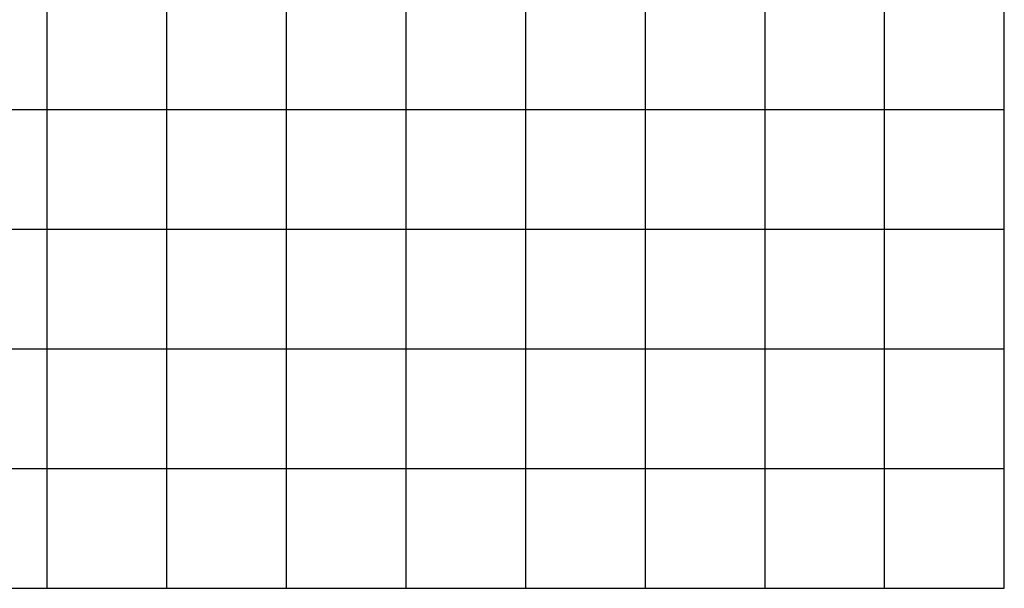
# Model space of a CAD drawing. Units: inches. Extents: x 0 to 6929, y 0 to 1122.
# Drawn here: x 4461 to 5433, y 0 to 561 of the extents above; entities that cross this region are included whole.
import ezdxf

# ---------------------------------------------------------------- set-up
doc = ezdxf.new("R2010")
doc.units = ezdxf.units.IN
doc.header["$MEASUREMENT"] = 0
doc.layers.add('- TAB', color=4, linetype='Continuous', true_color=0x00ffff)

msp = doc.modelspace()

# ---------------------------------------------------------------- linework, layer by layer
at = {"layer": '- TAB'}
for points in [[(5433.07, 0), (5433.07, 1122.05)], [(4724.41, 0), (4724.41, 1062.99)], [(5078.74, 0), (5078.74, 1062.99)], [(4488.19, 0), (4488.19, 1003.94)], [(4606.3, 0), (4606.3, 1003.94)], [(4842.52, 0), (4842.52, 1003.94)], [(4960.63, 0), (4960.63, 1003.94)], [(5196.85, 0), (5196.85, 1003.94)], [(5314.96, 0), (5314.96, 1003.94)], [(0, 472.44), (5433.07, 472.44)], [(0, 354.33), (5433.07, 354.33)], [(0, 236.22), (5433.07, 236.22)], [(0, 118.11), (5433.07, 118.11)], [(0, 0), (5433.07, 0)]]:
    msp.add_lwpolyline(points, dxfattribs=at)

doc.saveas('drawing.dxf')
